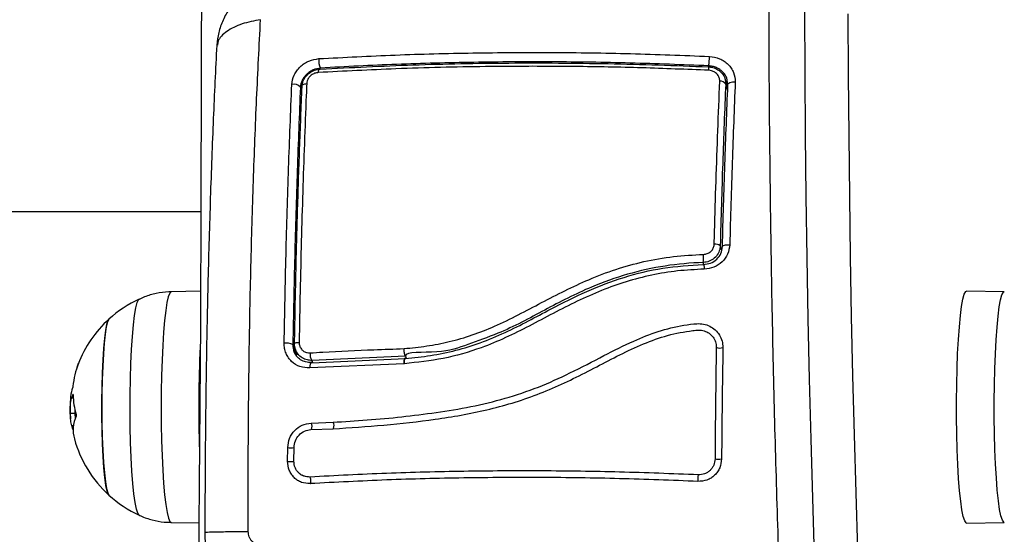
# Model space of a CAD drawing. Units: millimetres. Extents: x -1 to 7.9, y 1 to 16.6.
# Drawn here: x 5.8 to 6, y 5.3 to 5.4 of the extents above; entities that cross this region are included whole.
import ezdxf

# ---------------------------------------------------------------- set-up
doc = ezdxf.new("R2010")
doc.units = ezdxf.units.MM
doc.header["$PDSIZE"] = -1
doc.layers.add('DIASTASEIS', color=253, linetype='Continuous', lineweight=5)
doc.styles.get("Standard").update_dxf_attribs({"font": 'ARIALN.TTF'})
doc.dimstyles.get("Standard").update_dxf_attribs({"dimtxt": 0.18, "dimasz": 0.15, "dimexe": 0.1, "dimexo": 0, "dimgap": 0.09, "dimtad": 0, "dimtih": 1, "dimtoh": 1, "dimzin": 0, "dimdsep": 46, "dimtxsty": 'Standard', "dimblk": 'OBLIQUE', "dimcen": 0.09, "dimadec": 0, "dimazin": 0, "dimtfac": 1, "dimtofl": 0, "dimtmove": 0, "dimatfit": 3, "dimldrblk": 'OBLIQUE', "dimfxl": 1, "dimtolj": 1, "dimtzin": 0, "dimarcsym": 0})

# ---------------------------------------------------------------- blocks, each defined once
blk = doc.blocks.new('_Oblique')
at = {"color": 0, "linetype": 'ByBlock', "lineweight": -2}
blk.add_line((-0.5, -0.5), (0.5, 0.5), dxfattribs=at)
blk = doc.blocks.new('*D67')
at = {"layer": 'Defpoints', "color": 0}
for p in [(5.751359288592994, 9.1656207366985), (5.751359288592994, 1.6656207366985), (7.693599233772602, 1.6656207366985)]:
    blk.add_point(p, dxfattribs=at)
at = {"layer": 'DIASTASEIS', "color": 0, "lineweight": -2}
for p, q in [((5.751359288592994, 9.1656207366985), (7.793599233772603, 9.1656207366985)), ((7.693599233772603, 9.1656207366985), (7.693599233772603, 5.597523874488404)), ((7.693599233772602, 1.6656207366985), (7.693599233772602, 5.233717598908596)), ((5.751359288592994, 1.6656207366985), (7.793599233772602, 1.6656207366985))]:
    blk.add_line(p, q, dxfattribs=at)
at = {"layer": 'DIASTASEIS', "color": 0, "linetype": 'ByBlock', "lineweight": -2, "xscale": 0.15, "yscale": 0.15, "zscale": 0.15}
for p, rotation in [((7.693599233772603, 9.1656207366985), 90), ((7.693599233772602, 1.6656207366985), 270)]:
    blk.add_blockref('_Oblique', p, dxfattribs=dict(at, rotation=rotation))
at = {"layer": 'DIASTASEIS', "color": 0, "insert": (7.693599233772602, 5.4156207366985), "char_height": 0.18, "attachment_point": 5}
blk.add_mtext('\\A1;7.50', dxfattribs=at)
blk = doc.blocks.new('KATOPSH_K035')
at = {"color": 8, "linetype": 'Continuous', "lineweight": 25}
for p, q in [((3833.102103275577, 5818.840147873977), (3833.102047604838, 5818.840325343082)), ((3833.10492829732, 5818.836604223246), (3833.104625386516, 5818.837568186814)), ((3833.040548128406, 5818.836370211685), (3833.040327114383, 5818.837073308075)), ((3833.103792232791, 5818.813077742824), (3833.104001087466, 5818.812413035551)), ((3833.101311010638, 5818.81027908496), (3833.10122184209, 5818.810562918553)), ((3833.039718908587, 5818.796461204657), (3833.039187354365, 5818.798152467826)), ((3833.042049330989, 5818.795753596941), (3833.042157692233, 5818.795408493498)), ((3833.005955023089, 5818.79057158775), (3833.005921048442, 5818.79057158775))]:
    blk.add_line(p, q, dxfattribs=at)
at = {"color": 7, "linetype": 'Continuous', "lineweight": 25}
for p, q in [((3833.104943556109, 5818.837002624417), (3833.104518455783, 5818.838355335066)), ((3833.104960841456, 5818.837451834822), (3833.104781908313, 5818.83849003225)), ((3830.358516496936, 5818.818270890632), (3833.025287431994, 5818.818270890632)), ((3833.02522937707, 5818.806204105386), (3833.020790857593, 5818.806126336226)), ((3833.146743220607, 5818.806126336226), (3833.141050619403, 5818.806226080874)), ((3833.039683741847, 5818.796535762617), (3833.039345545093, 5818.797156843016)), ((3833.03955738, 5818.797479058275), (3833.039836568156, 5818.796590893188)), ((3833.056195539752, 5818.796393326143), (3833.042049330989, 5818.795753596941)), ((3833.042061251918, 5818.795404131183), (3833.056215566913, 5818.796044113705)), ((3833.056196493426, 5818.796391664663), (3833.056195539752, 5818.796393326143)), ((3833.056196493426, 5818.796391664663), (3833.056294721881, 5818.79607882596)), ((3833.006557626048, 5818.794711711475), (3833.006774944583, 5818.795331976035)), ((3833.05598942689, 5818.795243779788), (3833.041747373858, 5818.794601383278)), ((3833.056014818469, 5818.795244599351), (3833.05598942689, 5818.795243779788)), ((3833.056040329257, 5818.795246733943), (3833.056014818469, 5818.795244599351)), ((3833.005986375133, 5818.790011780927), (3833.005719107905, 5818.790011780927)), ((3833.006277603427, 5818.787712867031), (3833.006288213054, 5818.788418831894)), ((3833.006277603427, 5818.787712867031), (3833.0055303996, 5818.787712867031)), ((3833.006339473048, 5818.786895739505), (3833.006277603427, 5818.787712867031)), ((3833.00600187234, 5818.785856867799), (3833.005749029437, 5818.785856867799)), ((3833.041925949374, 5818.785282033155), (3833.04527251176, 5818.785410250196)), ((3833.041930956164, 5818.786275970408), (3833.045255941669, 5818.786403449843)), ((3833.038393539706, 5818.780475887129), (3833.038408917705, 5818.782558659682)), ((3833.03934590272, 5818.780492993662), (3833.0393610423, 5818.782578634688)), ((3833.041096371928, 5818.778162928888), (3833.040803236285, 5818.778289193878)), ((3833.020790857593, 5818.771225864658), (3833.024970096866, 5818.771152640352)), ((3833.141050619403, 5818.771126123735), (3833.146743220607, 5818.771225864658))]:
    blk.add_line(p, q, dxfattribs=at)
at = {"color": 7, "linetype": 'Continuous', "lineweight": 25, "flags": 128}
for points in [[(3833.024908108035, 5818.94789874799), (3833.025072974483, 5818.929641085336), (3833.025201243678, 5818.911344828674), (3833.025292915622, 5818.893019615331), (3833.025347990314, 5818.874675082633), (3833.025366348544, 5818.856320890257), (3833.025347990314, 5818.837966697881), (3833.025292915622, 5818.819622165182), (3833.025201243678, 5818.80129695184), (3833.025072974483, 5818.783000695178), (3833.024908108035, 5818.764743032524)], [(3833.043026847163, 5818.839305509472), (3833.043044370929, 5818.839452777648), (3833.043069643298, 5818.839582630092), (3833.043102068225, 5818.839691216716), (3833.043140453616, 5818.839775320733), (3833.043183845798, 5818.839832442472), (3833.043230814258, 5818.839860890651), (3833.043280047694, 5818.839859821493), (3833.043330115596, 5818.839829264799)], [(3833.102065367023, 5818.83964218072), (3833.102065128604, 5818.839789070779), (3833.10206238679, 5818.839918496677), (3833.102057141582, 5818.840026626954), (3833.102049512187, 5818.840110263446), (3833.102039737025, 5818.8401669307), (3833.102028173724, 5818.840194948608), (3833.102015060702, 5818.840193492019), (3833.102000874797, 5818.840162601912)], [(3833.040581268588, 5818.837215642104), (3833.040582222262, 5818.837289726952), (3833.040611786166, 5818.837361695835), (3833.040668887416, 5818.837429488668), (3833.040751857081, 5818.837491172025), (3833.040858549396, 5818.83754498198), (3833.040985745708, 5818.83758937999), (3833.041129750529, 5818.837623097593), (3833.041286629954, 5818.8376451718)], [(3833.104960841456, 5818.837451834822), (3833.104967755595, 5818.837547919372), (3833.105022472659, 5818.83763936221), (3833.105122370044, 5818.837721745143), (3833.105262560168, 5818.837791091421), (3833.105436367312, 5818.837844048286), (3833.105635208407, 5818.837878058323), (3833.105849665919, 5818.837891478682), (3833.10606936864, 5818.837883663023)], [(3833.104127687732, 5818.812961379656), (3833.104133528987, 5818.813023416916), (3833.104187411586, 5818.813082447866), (3833.104286712924, 5818.813135607758), (3833.104426545421, 5818.813180322418), (3833.104600233356, 5818.81321442), (3833.104799312869, 5818.813236250201), (3833.1050140088, 5818.813244751314), (3833.105234188357, 5818.813239517281)], [(3833.139692229548, 5818.796796730378), (3833.139806789676, 5818.798928237179), (3833.139946622172, 5818.800851042041), (3833.140108746806, 5818.802525999615), (3833.140290183345, 5818.803919012317), (3833.140486878673, 5818.805001723239), (3833.140695137301, 5818.805752093563), (3833.140910548488, 5818.806154842147), (3833.141050619403, 5818.806226080874)], [(3833.011377257625, 5818.801984245548), (3833.011356515208, 5818.801963108251), (3833.011167449275, 5818.80156868569), (3833.010986608783, 5818.800822584549), (3833.010818881312, 5818.799745163539), (3833.010669035235, 5818.798365804026), (3833.010540885249, 5818.796722135166), (3833.010438126842, 5818.794858990827), (3833.010363501826, 5818.792827191422), (3833.010319036761, 5818.790682161817), (3833.010305923739, 5818.788482415149), (3833.010324639598, 5818.786287950942), (3833.010374469081, 5818.784158627162), (3833.010454220096, 5818.782152528534), (3833.010561627666, 5818.780324379572), (3833.010693830768, 5818.778724039564), (3833.010847133914, 5818.77739516891), (3833.011017483989, 5818.776374014685), (3833.01120011262, 5818.775688419709), (3833.011377257625, 5818.775367955336)], [(3833.011377257625, 5818.775367955336), (3833.011294526378, 5818.775477687487), (3833.011107606212, 5818.775987880895), (3833.010930461207, 5818.776844176123), (3833.010768098155, 5818.778023223052), (3833.010624808589, 5818.779492842624), (3833.010504645625, 5818.781212965617), (3833.010410708705, 5818.783136660823), (3833.010345739642, 5818.785211453805), (3833.010311288157, 5818.787380757401), (3833.010308546344, 5818.7895853991), (3833.010337394992, 5818.791765230367), (3833.010397118846, 5818.793860799292), (3833.010486168185, 5818.795814945021), (3833.010602039615, 5818.797574358651), (3833.010741514483, 5818.799091054717), (3833.010900778094, 5818.800323656419), (3833.011075658122, 5818.801238543013), (3833.011261266986, 5818.801810758779), (3833.011377257625, 5818.801984245548)], [(3833.039441508571, 5818.798294814894), (3833.039441270152, 5818.798326722005), (3833.039469403544, 5818.798357720146), (3833.039525074283, 5818.798386930147), (3833.039606732646, 5818.798413521269), (3833.039711994449, 5818.798436733553), (3833.039837998668, 5818.798455907622), (3833.039980930606, 5818.798470499584), (3833.040136975566, 5818.798480088481)], [(3833.141050619403, 5818.771126123735), (3833.140967768947, 5818.771150427529), (3833.140751165668, 5818.771460259924), (3833.140540642062, 5818.772120567629), (3833.140340489665, 5818.773117894897), (3833.140154642383, 5818.774431938896), (3833.139987153331, 5818.776035952041), (3833.139841121951, 5818.777897285888), (3833.139719766894, 5818.779978046784), (3833.139625353137, 5818.782235870728), (3833.139559907237, 5818.784624802539), (3833.139524859706, 5818.787096204826), (3833.13952080659, 5818.78959977127), (3833.13954774789, 5818.792084532449), (3833.139605325976, 5818.794499910096), (3833.139692229548, 5818.796796730378)], [(3833.041802686969, 5818.77710811294), (3833.041856092731, 5818.777135262856), (3833.041898650447, 5818.777234035203), (3833.041923803607, 5818.777389409611), (3833.041927737514, 5818.77757778264), (3833.04190985612, 5818.77777052916), (3833.041872782031, 5818.777938360939), (3833.041822356502, 5818.778055767188), (3833.041766089717, 5818.778104918668)]]:
    blk.add_lwpolyline(points, dxfattribs=at)
at = {"color": 8, "linetype": 'Continuous', "lineweight": 25, "flags": 128}
for points in [[(3833.122370404521, 5818.686695816586), (3833.121825498858, 5818.693725946018), (3833.121303958217, 5818.700986357996), (3833.12080673627, 5818.708466740915), (3833.120334309855, 5818.716156529853), (3833.119887394229, 5818.724044817159), (3833.119466704646, 5818.732120434413), (3833.119072837153, 5818.740371944973), (3833.118706268588, 5818.74878766633), (3833.118367594996, 5818.757355677554), (3833.118057174006, 5818.766063849101), (3833.117775601665, 5818.774899842808), (3833.117523116389, 5818.7838511417), (3833.117300314227, 5818.792905079791), (3833.117107195178, 5818.80204882718), (3833.116944355289, 5818.811269434759), (3833.116811794559, 5818.82055384166), (3833.116709751407, 5818.82988890692), (3833.116638464252, 5818.839261403898), (3833.116597813884, 5818.848658062177)], [(3833.123099607745, 5818.848172028208), (3833.123141807834, 5818.838935314337), (3833.123214406291, 5818.829723582262), (3833.123317522326, 5818.820550067941), (3833.123450798312, 5818.811427957037), (3833.123614115039, 5818.802370356986), (3833.123807234088, 5818.793390283951), (3833.124029797832, 5818.784500631163), (3833.12428168706, 5818.775714191267), (3833.124562305728, 5818.767043570647), (3833.124871534625, 5818.758501249024), (3833.125208658496, 5818.750099482605), (3833.125573200503, 5818.74185035623), (3833.12596480302, 5818.733765723774), (3833.126382869998, 5818.725857200691), (3833.126826805392, 5818.718136134216), (3833.127295774737, 5818.710613640616), (3833.127789420405, 5818.703300538132), (3833.128306788722, 5818.696207302281), (3833.128847164432, 5818.689344155261), (3833.129409832278, 5818.682720946738)], [(3833.020790857593, 5818.806126336226), (3833.020782512942, 5818.806125930169), (3833.020566267291, 5818.805930948475), (3833.020354551593, 5818.805384709159), (3833.020151776591, 5818.804498332212), (3833.019961995402, 5818.803289859215), (3833.019789261142, 5818.801783891985), (3833.01963691167, 5818.800011085937), (3833.019508046428, 5818.798007535407)], [(3833.145392579356, 5818.796750577757), (3833.145506424228, 5818.798869969914), (3833.145645422259, 5818.800781844774), (3833.145806831637, 5818.802447284231), (3833.145987076083, 5818.803832380691), (3833.146182698527, 5818.804908937434), (3833.146389765063, 5818.8056550423), (3833.146603984157, 5818.806055503556), (3833.146743220607, 5818.806126336226)], [(3833.015952629367, 5818.772333587179), (3833.015741509715, 5818.772614831695), (3833.015535873691, 5818.77325511224), (3833.015340847293, 5818.774239877829), (3833.015160841266, 5818.775547119448), (3833.014999789516, 5818.77714763827), (3833.014861268321, 5818.779005686411), (3833.014748496333, 5818.781079756686), (3833.014663976947, 5818.783323513934), (3833.014609498302, 5818.7856868381), (3833.01458625249, 5818.788116941819), (3833.014594954768, 5818.790559532711), (3833.014635247508, 5818.792960057625), (3833.014706177035, 5818.795264879832), (3833.014806432048, 5818.797422519544), (3833.014933509151, 5818.799384778956), (3833.01508454732, 5818.801107826302), (3833.015256447116, 5818.802553168157), (3833.015445155421, 5818.803688521156), (3833.015646499911, 5818.804488519797), (3833.015855950633, 5818.804935293862), (3833.01595382146, 5818.805019172499)], [(3833.019508046428, 5818.798007535407), (3833.019405407229, 5818.795814021149), (3833.019330901423, 5818.793475198218), (3833.019286317149, 5818.791038687), (3833.019272369662, 5818.788554074833), (3833.019289297381, 5818.786071943709), (3833.019336981097, 5818.783642830917), (3833.019414228717, 5818.78131617851), (3833.01951949052, 5818.779139357278), (3833.019650739947, 5818.777156668374), (3833.019805235187, 5818.775408486495), (3833.019979876796, 5818.773930395612), (3833.020171088496, 5818.772752488622), (3833.020374936381, 5818.771898734042), (3833.020587248126, 5818.771386521527), (3833.020790857593, 5818.771225864658)], [(3833.146743339816, 5818.771225872109), (3833.146660846988, 5818.771250034341), (3833.146445435802, 5818.771558108398), (3833.146236223498, 5818.772214661011), (3833.146037143985, 5818.773206318388), (3833.145852369586, 5818.774512896905), (3833.145685834209, 5818.776107790539), (3833.145540637294, 5818.777958544561), (3833.145419878284, 5818.780027481386), (3833.145326060573, 5818.782272475431), (3833.14526109151, 5818.784647824833), (3833.145226163188, 5818.787105182776), (3833.145222110072, 5818.789594518611), (3833.145248932162, 5818.792065160939), (3833.145306152621, 5818.794466810891), (3833.145392579356, 5818.796750577757)]]:
    blk.add_lwpolyline(points, dxfattribs=at)
at = {"color": 7, "linetype": 'Continuous', "lineweight": 25}
for centre, radius, start, end in [((3833.045295369874, 5818.841069382677), 0.002200332651353452, 171.1453233714207, 209.3169298071929), ((3833.09445128704, 5818.841633996458), 0.007708217546659645, 350.2253324653948, 0.8237763603245419), ((3833.039349318091, 5818.836292371217), 0.001251378425105757, 38.61332315268365, 104.936400242912), ((3833.103819407185, 5818.837044289011), 0.0009612864234527651, 33.02442917472597, 95.49335512986369), ((3833.103021981577, 5818.812183884552), 0.001179944720523149, 49.24802636059095, 96.32623079624234), ((3833.095800096393, 5818.811321165961), 0.005474510528915341, 352.0386502733796, 4.940535257812718), ((3833.023497256765, 5818.788676100895), 0.01799999999999993, 114.7769633278892, 132.3246654950033), ((3833.023497256765, 5818.788676100895), 0.01800000000000133, 132.3246654950033, 158.8113199608034), ((3833.212071119686, 5818.788621301627), 0.1871171032859365, 177.1858801410977, 181.9828814676652), ((3833.038220508539, 5818.796033346786), 0.002329262723322643, 65.47522756948288, 98.48049461366577), ((3833.103735810246, 5818.798770282322), 0.001156434522751907, 242.5577322256306, 293.5392368740029), ((3833.043686891783, 5818.796738879309), 0.001911121843967755, 175.3930309079521, 211.0343473594832), ((3833.019378211392, 5818.790474368555), 0.01350322996191046, 159.168788976587, 174.2524968413729), ((3833.010984966956, 5818.788428540897), 0.005498719899634352, 157.0619518663487, 163.2660008928073), ((3833.017988229955, 5818.790876594423), 0.01203290885442656, 181.6821630197161, 196.0170436950939), ((3833.023497256765, 5818.788676100895), 0.01800000000000068, 178.0966822929241, 185.6772720848656), ((3833.011051255006, 5818.785228130523), 0.005085279919159053, 155.5349444193731, 195.6234635993998), ((3833.011364673201, 5818.787264196816), 0.005789303053349902, 194.0690615822718, 201.0826309445333), ((3833.023497256765, 5818.788676100895), 0.01799999999999824, 195.5238389470232, 227.6753345049967), ((3833.103543428583, 5818.78339174002), 0.002590861686740849, 258.1126773904365, 280.262712750889), ((3833.103114216896, 5818.777830678392), 0.0027072641929429, 167.0705395274623, 188.3160012158824), ((3833.023497256765, 5818.788676100895), 0.01799999999999993, 227.6753345049967, 245.2230366721108)]:
    blk.add_arc(centre, radius, start, end, dxfattribs=at)
at = {"color": 8, "linetype": 'Continuous', "lineweight": 25}
for centre, radius, start, end in [((3833.041116829678, 5818.785742747831), 0.000973205144185577, 333.3007816951755, 33.2233080117617), ((3833.044418491673, 5818.785853775957), 0.001001730440150252, 335.2630328830045, 33.27954210722039), ((3833.038900518108, 5818.78535961061), 0.002843764592821721, 260.0452951450055, 279.5777137438851), ((3833.038884275206, 5818.783716111611), 0.003277175006970879, 261.3879405099111, 278.3398627131093)]:
    blk.add_arc(centre, radius, start, end, dxfattribs=at)
at = {"color": 7, "linetype": 'Continuous', "lineweight": 25}
for points, knots in [([(3833.112371606151, 5818.939188199708), (3833.112326745024, 5818.937732700578), (3833.112196614553, 5818.933510675861), (3833.112001087253, 5818.926443820378), (3833.111794036386, 5818.917966744893), (3833.111614208151, 5818.909409196684), (3833.111461243063, 5818.900784128405), (3833.111335248851, 5818.892102075595), (3833.111236873342, 5818.883374270754), (3833.111165562874, 5818.874611847804), (3833.111122168526, 5818.865826040541), (3833.1111059855, 5818.857028092655), (3833.111117551289, 5818.848229279859), (3833.111156851097, 5818.839440877577), (3833.111223406495, 5818.830674149763), (3833.111317715817, 5818.821940335569), (3833.111438979228, 5818.813250598562), (3833.111587752525, 5818.804616085572), (3833.111763326985, 5818.796047827739), (3833.111965837028, 5818.78755679162), (3833.112194737336, 5818.779153809567), (3833.112449931294, 5818.770849633373), (3833.112730918909, 5818.762654856916), (3833.113037650916, 5818.754579884183), (3833.113369397996, 5818.746635031175), (3833.113726262589, 5818.738830375605), (3833.114107133559, 5818.731175782553), (3833.114512070068, 5818.723680960533), (3833.114940508153, 5818.716355330552), (3833.115391790729, 5818.709208108192), (3833.115865538447, 5818.702248219199), (3833.116361055809, 5818.695484287491), (3833.116877953408, 5818.688924683782), (3833.117415603018, 5818.682577425615), (3833.117973358582, 5818.676450135897), (3833.118550857173, 5818.670550150781), (3833.119147341579, 5818.664884324145), (3833.119762660136, 5818.659459077765), (3833.120396042945, 5818.654280346193), (3833.12104718311, 5818.649353485327), (3833.121715989757, 5818.644683203424), (3833.122402485262, 5818.640273490902), (3833.123106800844, 5818.636127302324), (3833.123829996248, 5818.632246556816), (3833.124573008862, 5818.628631502608), (3833.125339428356, 5818.625280441082), (3833.126133453229, 5818.622188430889), (3833.126964325864, 5818.619346038801), (3833.127847843416, 5818.616736288804), (3833.128815842776, 5818.614331132496), (3833.129850806889, 5818.612246567168), (3833.130932501918, 5818.610545223228), (3833.132020424821, 5818.609224290162), (3833.133137107831, 5818.608190283413), (3833.134347553118, 5818.607362503649), (3833.135681206172, 5818.606754227341), (3833.137040232403, 5818.606373927938), (3833.137953890306, 5818.606358616107), (3833.138359112063, 5818.606351825068)], [0, 0, 0, 0, 0.009843774818173162, 0.02855423250401231, 0.04726396742629249, 0.06597237332200198, 0.08467964074623456, 0.103385991505978, 0.1220916099216408, 0.1407966577877305, 0.1595013047644468, 0.1782057066628943, 0.1969100223249412, 0.2156143800047269, 0.2343189034181155, 0.2530237542264518, 0.2717290792469379, 0.2904350624012049, 0.3091418605634353, 0.3278496786279666, 0.3465586887610624, 0.365269133937085, 0.3839812597191289, 0.4026953007268849, 0.4214116034588138, 0.4401305169592597, 0.4588523724838752, 0.4775776967390846, 0.4963069729575507, 0.5150408008178093, 0.5337799736188948, 0.5525252195036261, 0.571277716422918, 0.5900385896475623, 0.6088094063654006, 0.6275920709979352, 0.6463888299369742, 0.6652026694831562, 0.6840372985103985, 0.7028974971333355, 0.7217896022987598, 0.7407219459533392, 0.7597059599303831, 0.7787574205605532, 0.7978986820972198, 0.8171625162861866, 0.8365981332709908, 0.8562825951842201, 0.8763407477458034, 0.8969805009382311, 0.9185248868866452, 0.936754934973568, 0.9509631651101185, 0.9629424405491833, 0.9735287329996489, 0.9832747795639947, 0.9925820997041064, 0.9999999999999999, 0.9999999999999999, 0.9999999999999999, 0.9999999999999999]), ([(3833.038874906817, 5818.8543632991), (3833.038119381305, 5818.85426611364), (3833.036622526266, 5818.854073568792), (3833.034494087048, 5818.853264915796), (3833.032575113634, 5818.852134863231), (3833.030925687365, 5818.850707622921), (3833.029587077327, 5818.849061107275), (3833.028592551031, 5818.847262787857), (3833.027918673527, 5818.845381993106), (3833.027751426746, 5818.844092049516), (3833.027668875972, 5818.843455350617)], [0, 0, 0, 0, 0.1342570212285847, 0.2659914130417001, 0.3953303783754495, 0.5220961897901122, 0.6460798869670721, 0.7670833657969393, 0.885035465342205, 1, 1, 1, 1]), ([(3833.032432956019, 5818.769868950018), (3833.032432575725, 5818.774370086827), (3833.032431814102, 5818.783384616071), (3833.032574651008, 5818.79680281716), (3833.032827947548, 5818.810031637118), (3833.033206050734, 5818.822930229485), (3833.033690218725, 5818.835442231071), (3833.034100032703, 5818.843355521467), (3833.034304661075, 5818.847306786695)], [0, 0, 0, 0, 0.166289372263834, 0.3330315147482722, 0.4999999829359849, 0.6669685068775087, 0.83371066989887, 1, 1, 1, 1]), ([(3833.027670664111, 5818.843447109343), (3833.027493417083, 5818.839773849995), (3833.027132272362, 5818.83228950315), (3833.026695182902, 5818.82038247089), (3833.026339107081, 5818.807971558516), (3833.026085301869, 5818.795239279294), (3833.025923734968, 5818.782464936379), (3833.025896171243, 5818.773930674718), (3833.025882643977, 5818.769742372105)], [0, 0, 0, 0, 0.1626056571553579, 0.3313126087192932, 0.5000479541854205, 0.6687718878087404, 0.8374453909159318, 1, 1, 1, 1]), ([(3833.043121260921, 5818.841408077286), (3833.046955802422, 5818.841608816128), (3833.054625676674, 5818.842010335235), (3833.066395472945, 5818.842314321776), (3833.078279366355, 5818.842383203779), (3833.09023478399, 5818.842216785386), (3833.098184242278, 5818.841902133764), (3833.102158707896, 5818.841744818384)], [0, 0, 0, 0, 0.1999671161362326, 0.3999754949720372, 0.5999922668256732, 0.800009393683699, 1, 1, 1, 1]), ([(3833.039026779452, 5818.837501468727), (3833.039103345951, 5818.837984167651), (3833.039218387885, 5818.838709427646), (3833.039759092686, 5818.839594250467), (3833.040277146813, 5818.840188837644), (3833.040903305195, 5818.840683407648), (3833.04183758606, 5818.841204162337), (3833.042608294504, 5818.841326591293), (3833.043121260921, 5818.841408077286)], [0, 0, 0, 0, 0.2493663884015531, 0.3746755092349906, 0.4999841920793762, 0.625291111918706, 0.7506020893417282, 1, 1, 1, 1]), ([(3833.043330115596, 5818.839829264799), (3833.04799392223, 5818.840066404783), (3833.057361270698, 5818.840542705164), (3833.069465553725, 5818.840762655157), (3833.079318178352, 5818.840766804055), (3833.086858615267, 5818.840667639425), (3833.094428617933, 5818.840476753038), (3833.099476792685, 5818.840267318808), (3833.102000874797, 5818.840162601912)], [0, 0, 0, 0, 0.244371423948271, 0.4908248698608114, 0.6175113836085169, 0.7441991962917036, 0.8720998648393496, 0.9999999999999999, 0.9999999999999999, 0.9999999999999999, 0.9999999999999999]), ([(3833.102047604838, 5818.840325343082), (3833.098096694043, 5818.840481059666), (3833.090193211967, 5818.840792558279), (3833.078318417531, 5818.840957013489), (3833.066515033578, 5818.840888971914), (3833.05482142984, 5818.840588570255), (3833.047192995724, 5818.84019093163), (3833.043376845637, 5818.839992011556)], [0, 0, 0, 0, 0.2000463298128601, 0.4001767349561107, 0.5996969199986988, 0.7997470240398432, 1, 1, 1, 1]), ([(3833.102158707896, 5818.841744818384), (3833.102686998797, 5818.841668426256), (3833.103480756796, 5818.84155364695), (3833.104405370418, 5818.841040665489), (3833.105010955146, 5818.840552314482), (3833.10549452157, 5818.839963745552), (3833.105976283613, 5818.839087134526), (3833.106032171662, 5818.838364572841), (3833.10606936864, 5818.837883663023)], [0, 0, 0, 0, 0.2493695172162052, 0.3746781338531147, 0.4999943907693611, 0.6252922859513769, 0.7506086717787533, 1, 1, 1, 1]), ([(3833.043376845637, 5818.839992011556), (3833.042997399564, 5818.83992507218), (3833.042426652488, 5818.839824384741), (3833.041729415569, 5818.839427960388), (3833.041264959764, 5818.839056632673), (3833.040876592297, 5818.838615165524), (3833.040584453833, 5818.838125930665), (3833.040385509862, 5818.837602521821), (3833.040346880666, 5818.837252441613), (3833.040327114383, 5818.837073308075)], [0, 0, 0, 0, 0.2505081261310269, 0.3768039525104036, 0.5000258933484609, 0.6238356977262403, 0.7491336754131065, 0.8716334962222918, 1, 1, 1, 1]), ([(3833.040581268588, 5818.837215642104), (3833.040604921904, 5818.837425601757), (3833.040659042781, 5818.837906007994), (3833.0410216315, 5818.83862450645), (3833.04163888523, 5818.839265017272), (3833.042443624867, 5818.839716593638), (3833.043035362551, 5818.839791802288), (3833.043330115596, 5818.839829264799)], [0, 0, 0, 0, 0.1596800652944851, 0.3653620982634627, 0.5745282560011334, 0.7880664096241123, 1, 1, 1, 1]), ([(3833.043026847163, 5818.839305509472), (3833.042841572064, 5818.839278232771), (3833.042470793644, 5818.83922364577), (3833.041961209723, 5818.838932156975), (3833.041569224235, 5818.838524967308), (3833.041338396323, 5818.838073207638), (3833.04130240608, 5818.83777561841), (3833.041286629954, 5818.8376451718)], [0, 0, 0, 0, 0.2130045746014045, 0.4262715264356134, 0.6345489621347447, 0.8398065371216501, 1, 1, 1, 1]), ([(3833.102065367023, 5818.83964218072), (3833.098694532946, 5818.839778297934), (3833.091949390555, 5818.840050672654), (3833.081805587005, 5818.840239834382), (3833.0739209359, 5818.840259894238), (3833.064888154115, 5818.84017029209), (3833.055238841622, 5818.839943578939), (3833.046927081791, 5818.839509294418), (3833.043026847163, 5818.839305509472)], [0, 0, 0, 0, 0.1696611534493689, 0.3394971726557543, 0.5091471433104454, 0.56660137273016, 0.7966307535022039, 0.9999999999999999, 0.9999999999999999, 0.9999999999999999, 0.9999999999999999]), ([(3833.102000874797, 5818.840162601912), (3833.102222478083, 5818.840141354355), (3833.102736582416, 5818.840092061489), (3833.103487410639, 5818.839753153547), (3833.10413740708, 5818.839169487813), (3833.104567937068, 5818.838408406757), (3833.104606275296, 5818.837847695639), (3833.104625386516, 5818.837568186814)], [0, 0, 0, 0, 0.1570804938077656, 0.3644159079338086, 0.5743846067372465, 0.7878350285632718, 1, 1, 1, 1]), ([(3833.103727382937, 5818.838001160541), (3833.103716389133, 5818.838174833998), (3833.103694390506, 5818.838522354972), (3833.103422927865, 5818.839001051332), (3833.103010238944, 5818.839371691942), (3833.102532491168, 5818.839590412629), (3833.102206292008, 5818.839626562993), (3833.102065367023, 5818.83964218072)], [0, 0, 0, 0, 0.2129621183955231, 0.4261376739004566, 0.6354057725773115, 0.8424875281101303, 1, 1, 1, 1]), ([(3833.037877005855, 5818.798337141642), (3833.037963306206, 5818.802833486683), (3833.038135905048, 5818.811826079886), (3833.038522226895, 5818.824945388277), (3833.038858602644, 5818.833316292173), (3833.039026779452, 5818.837501468727)], [0, 0, 0, 0, 0.3333527430134989, 0.6666983035129467, 0.9999999999999999, 0.9999999999999999, 0.9999999999999999, 0.9999999999999999]), ([(3833.041286629954, 5818.8376451718), (3833.041261160812, 5818.837045294144), (3833.041133785099, 5818.834045199087), (3833.040922537848, 5818.828611665036), (3833.040674078204, 5818.821259013213), (3833.040460064065, 5818.813803869079), (3833.040276882352, 5818.806213216824), (3833.040183611222, 5818.801057801331), (3833.040136975566, 5818.798480088481)], [0, 0, 0, 0, 0.04827089612397784, 0.2414113530154857, 0.4300894142077503, 0.6187657403435801, 0.8093824928100185, 1, 1, 1, 1]), ([(3833.102891964236, 5818.813356644133), (3833.102908681988, 5818.813995225249), (3833.102992291548, 5818.81718892546), (3833.103162534985, 5818.822944296802), (3833.103422250603, 5818.830543416449), (3833.103625580558, 5818.835513007013), (3833.103727382937, 5818.838001160541)], [0, 0, 0, 0, 0.07552027634906179, 0.3776953574573382, 0.6884271506915162, 0.9999999999999999, 0.9999999999999999, 0.9999999999999999, 0.9999999999999999]), ([(3833.104625386516, 5818.837568186814), (3833.104464610464, 5818.833601162882), (3833.104141926497, 5818.825639187198), (3833.10390906962, 5818.81727467088), (3833.103792232791, 5818.813077742824)], [0, 0, 0, 0, 0.4982461752913968, 1, 1, 1, 1]), ([(3833.104127687732, 5818.812961379656), (3833.104244046878, 5818.817143643761), (3833.104476767773, 5818.825508265597), (3833.104799482357, 5818.833470615373), (3833.104960841456, 5818.837451834822)], [0, 0, 0, 0, 0.499994403524327, 1, 1, 1, 1]), ([(3833.10606936864, 5818.837883663023), (3833.105906921026, 5818.833860178806), (3833.105583411507, 5818.825847531433), (3833.105350263188, 5818.817430170467), (3833.105234188357, 5818.813239517281)], [0, 0, 0, 0, 0.5021416804536708, 1, 1, 1, 1]), ([(3833.040327114383, 5818.837073308075), (3833.040160758509, 5818.832910931643), (3833.039828287292, 5818.824592197098), (3833.03944561559, 5818.811554303182), (3833.039273465251, 5818.802620981888), (3833.039187354365, 5818.798152467826)], [0, 0, 0, 0, 0.3335626840652248, 0.6666430748834459, 1, 1, 1, 1]), ([(3833.039441508571, 5818.798294814894), (3833.039503273455, 5818.80162210278), (3833.039626803033, 5818.80827666825), (3833.039887048848, 5818.818105933636), (3833.040198103978, 5818.827803149282), (3833.040453545597, 5818.834078108783), (3833.040581268588, 5818.837215642104)], [0, 0, 0, 0, 0.2477845374750711, 0.4955683076276324, 0.7477798473749516, 1, 1, 1, 1]), ([(3833.103792232791, 5818.813077742824), (3833.103784751268, 5818.812965908818), (3833.10375778559, 5818.812562825196), (3833.103513526185, 5818.811886874484), (3833.102937430715, 5818.811187711522), (3833.102142632141, 5818.810692657928), (3833.10152857716, 5818.810606137543), (3833.10122184209, 5818.810562918553)], [0, 0, 0, 0, 0.08681156288654145, 0.3128951596562232, 0.5415250407356432, 0.7709808525941231, 1, 1, 1, 1]), ([(3833.101240677157, 5818.810265562156), (3833.101615037777, 5818.810308773559), (3833.102362793611, 5818.81039508493), (3833.103301457521, 5818.811005238587), (3833.10397250526, 5818.811885211474), (3833.104076020544, 5818.812603075122), (3833.104127687732, 5818.812961379656)], [0, 0, 0, 0, 0.2512205216658008, 0.5017931926374102, 0.7513319439461957, 1, 1, 1, 1]), ([(3833.101254267016, 5818.811792640606), (3833.101449575112, 5818.811816691969), (3833.101840243704, 5818.811864801149), (3833.102346435339, 5818.812169174463), (3833.10271377622, 5818.812605343838), (3833.102870002437, 5818.813030919691), (3833.10288719738, 5818.813285944947), (3833.102891964236, 5818.813356644133)], [0, 0, 0, 0, 0.2298579310661278, 0.4597775336181748, 0.6882410843695214, 0.913572867943459, 1, 1, 1, 1]), ([(3833.105234188357, 5818.813239517281), (3833.105165656045, 5818.812757383751), (3833.105028581628, 5818.811793047782), (3833.104134517391, 5818.81059697698), (3833.102880928948, 5818.809756638168), (3833.101880819053, 5818.809625221868), (3833.101380748073, 5818.809559511611)], [0, 0, 0, 0, 0.2499598147161571, 0.4999553557973529, 0.7499696606345924, 1, 1, 1, 1]), ([(3833.055990857402, 5818.797533935526), (3833.05713612473, 5818.797649504409), (3833.059426074841, 5818.79788058319), (3833.062887840133, 5818.798543488193), (3833.066327282403, 5818.7995456879), (3833.069810855176, 5818.800926420018), (3833.07327770118, 5818.802627948439), (3833.077953158744, 5818.805118176935), (3833.082798010046, 5818.807595193498), (3833.088007193721, 5818.8095808373), (3833.092284110433, 5818.810776463285), (3833.096716830902, 5818.811550859273), (3833.099741619577, 5818.811712037837), (3833.101254267016, 5818.811792640606)], [0, 0, 0, 0, 0.072963779472498, 0.1458903182320794, 0.2214023216524461, 0.2969406775059673, 0.3794568928068456, 0.4620258283423493, 0.6274968842547639, 0.7189473413836586, 0.8103624276997613, 0.9051653458462339, 1, 1, 1, 1]), ([(3833.10122184209, 5818.810562918553), (3833.101221802354, 5818.810562917311), (3833.09930265606, 5818.810502944781), (3833.095440091982, 5818.810152466845), (3833.089776143741, 5818.808896537609), (3833.083647154861, 5818.806713502165), (3833.077228297249, 5818.803399245126), (3833.071266337526, 5818.800094004583), (3833.065469481885, 5818.798145624045), (3833.061693507424, 5818.796672911963), (3833.05619649027, 5818.797115355882), (3833.056196493426, 5818.796391667147), (3833.056196493426, 5818.796391664663)], [0, 0, 0, 0, 2.513301767684734e-06, 0.1213846823576927, 0.2432672529134074, 0.3646871112326813, 0.5300236261831227, 0.6953224332019213, 0.7966686518110031, 0.8984881898298693, 0.9999996516351968, 0.9999999999999999, 0.9999999999999999, 0.9999999999999999, 0.9999999999999999]), ([(3833.101380748073, 5818.809559511611), (3833.100032340776, 5818.809491140096), (3833.097370728634, 5818.809356182018), (3833.093413703879, 5818.808707165605), (3833.089576060739, 5818.80771390296), (3833.085817316575, 5818.806358606314), (3833.082156310746, 5818.80471964217), (3833.078529837569, 5818.80286317023), (3833.074955759965, 5818.800954986823), (3833.071360692715, 5818.799151174863), (3833.067069709216, 5818.797355032748), (3833.061931930643, 5818.795894311987), (3833.058004314915, 5818.795462606319), (3833.056040329257, 5818.795246733943)], [0, 0, 0, 0, 0.0843758792023345, 0.1665489833797736, 0.2501308513673894, 0.3317867355058459, 0.4158289803705086, 0.5003360991771703, 0.5857651215926225, 0.6681887290513119, 0.7505414223740519, 0.8752594187013788, 1, 1, 1, 1]), ([(3833.056214970866, 5818.796045782635), (3833.057483531506, 5818.796175193228), (3833.060036348774, 5818.796435615622), (3833.063827275206, 5818.797210107786), (3833.067598725539, 5818.798373958342), (3833.071244094547, 5818.799919329521), (3833.074760457419, 5818.801697947281), (3833.078833473478, 5818.803870657801), (3833.083570353162, 5818.806266139113), (3833.08922168073, 5818.808441974505), (3833.095138814186, 5818.809880722408), (3833.099194928258, 5818.810136538365), (3833.101240677157, 5818.810265562156)], [0, 0, 0, 0, 0.08126239609475372, 0.1635302574356102, 0.2441056008609724, 0.3291560321327042, 0.4114485915513856, 0.4910115908437472, 0.6187348719521634, 0.7445649694455231, 0.8711683342714635, 1, 1, 1, 1]), ([(3833.101240677157, 5818.810265562156), (3833.101252261702, 5818.81028754522), (3833.10127009534, 5818.810321386686), (3833.101297179308, 5818.810263333981), (3833.101317944402, 5818.810180507193), (3833.101337883669, 5818.810058234042), (3833.101360917763, 5818.809863371583), (3833.101372939175, 5818.809679167396), (3833.101380748073, 5818.809559511611)], [0, 0, 0, 0, 0.2391542498601203, 0.3681620611728219, 0.4999977347794376, 0.6318368620619312, 0.7608477289847184, 1, 1, 1, 1]), ([(3833.020795506755, 5818.806101209143), (3833.020673676478, 5818.80610715328), (3833.019911284339, 5818.806144350628), (3833.018547472455, 5818.805898415162), (3833.017042081587, 5818.805515308994), (3833.016226471475, 5818.805117226919), (3833.015959543506, 5818.804986945012)], [0, 0, 0, 0, 0.07302333176575104, 0.4569669859457219, 0.8222794227053035, 1, 1, 1, 1]), ([(3833.045255941669, 5818.786403449843), (3833.046970776585, 5818.786502281961), (3833.050415289007, 5818.786700801629), (3833.055621741722, 5818.787198992868), (3833.060866305383, 5818.787837391726), (3833.066099981061, 5818.788699176894), (3833.071286266366, 5818.789928843896), (3833.076303855627, 5818.791635994082), (3833.081272873148, 5818.79387332451), (3833.08599222633, 5818.796370972433), (3833.090374720229, 5818.798605489211), (3833.094398994287, 5818.80022715923), (3833.097645895274, 5818.800973806459), (3833.099944174785, 5818.801333899534), (3833.10128603754, 5818.801298611336), (3833.10224125073, 5818.800959496796), (3833.103072100911, 5818.800388043087), (3833.103710464166, 5818.799613914182), (3833.104130155142, 5818.798696905969), (3833.104175161558, 5818.798039009426), (3833.104197663585, 5818.797710078427)], [0, 0, 0, 0, 0.08310328938364754, 0.1669258713331351, 0.2501544414693301, 0.3341433613450139, 0.4172369015710551, 0.5002428644736325, 0.5818667967352255, 0.6718949182899289, 0.7503858776395289, 0.8128999509096562, 0.8753820769621887, 0.906645129499132, 0.9222180618848268, 0.9377881280686416, 0.9533303156739197, 0.9688664896662508, 0.9844340622156373, 1, 1, 1, 1]), ([(3833.04527251176, 5818.785410250196), (3833.047831918188, 5818.785569805931), (3833.052951410213, 5818.78588895974), (3833.060724834475, 5818.786783111307), (3833.068522559599, 5818.788107228263), (3833.076180685758, 5818.790406344257), (3833.083395287711, 5818.793800575463), (3833.089158623789, 5818.796977302626), (3833.093956766854, 5818.799013326543), (3833.097078138386, 5818.799901027317), (3833.0992990708, 5818.800206364806), (3833.100519658656, 5818.800376860997), (3833.101388193997, 5818.800258607834), (3833.102141501201, 5818.799881684407), (3833.102736872567, 5818.799297107515), (3833.103136237758, 5818.798558251025), (3833.103180679475, 5818.798015088407), (3833.103202862063, 5818.797743974844)], [0, 0, 0, 0, 0.1270590190778372, 0.2541517546786282, 0.3815513645480481, 0.5092757576293448, 0.6367992992391236, 0.76324900385243, 0.8257990081582339, 0.8879444482663689, 0.9190075449963769, 0.9340032045589377, 0.9472162619454694, 0.9604493087245214, 0.9736705054193994, 0.9868579264372983, 1, 1, 1, 1]), ([(3833.041747373858, 5818.794601383278), (3833.041239649278, 5818.794629118524), (3833.040224354678, 5818.794684580573), (3833.039138461047, 5818.795381761737), (3833.038490359615, 5818.796144242492), (3833.038132654542, 5818.79681713534), (3833.037908229335, 5818.797557166979), (3833.037887413199, 5818.798077162143), (3833.037877005855, 5818.798337141642)], [0, 0, 0, 0, 0.2494369898560563, 0.4987980456842901, 0.6241187840475468, 0.7494016582405746, 0.874709544102887, 0.9999999999999999, 0.9999999999999999, 0.9999999999999999, 0.9999999999999999]), ([(3833.042049330989, 5818.795753596941), (3833.041824365524, 5818.795762123248), (3833.041309267841, 5818.795781645717), (3833.040565461145, 5818.796097922098), (3833.039931003369, 5818.796668968941), (3833.039508433978, 5818.797429191442), (3833.039463813725, 5818.79800631663), (3833.039441508571, 5818.798294814894)], [0, 0, 0, 0, 0.163043506179758, 0.3733165563409117, 0.58173368403493, 0.7909134637010898, 1, 1, 1, 1]), ([(3833.040136975566, 5818.798480088481), (3833.040151461859, 5818.7982962261), (3833.040180436936, 5818.797928469713), (3833.04044804775, 5818.79744797084), (3833.040848721576, 5818.797091730476), (3833.041317278311, 5818.7969003316), (3833.0416404803, 5818.796894801455), (3833.041781944552, 5818.796892380932)], [0, 0, 0, 0, 0.208302951340197, 0.4166417316677368, 0.6247746978452146, 0.8357653467568575, 1, 1, 1, 1]), ([(3833.041781944552, 5818.796892380932), (3833.042420579232, 5818.796928738783), (3833.045614520263, 5818.797110571742), (3833.050343245394, 5818.79733730444), (3833.054470606758, 5818.797481005449), (3833.055990857402, 5818.797533935526)], [0, 0, 0, 0, 0.136344343883362, 0.6818856040697231, 1, 1, 1, 1]), ([(3833.056195539752, 5818.796393326143), (3833.056172579367, 5818.79643378633), (3833.056126659695, 5818.796514704774), (3833.056065512703, 5818.796760058857), (3833.056018457632, 5818.79706452039), (3833.055997893769, 5818.797326536775), (3833.055991924987, 5818.797481579815), (3833.055991044099, 5818.797524779618), (3833.055990857402, 5818.797533935526)], [0, 0, 0, 0, 0.227640192620005, 0.455269536404826, 0.682949175192186, 0.9106950379357165, 0.9810724129177893, 1, 1, 1, 1]), ([(3833.103202862063, 5818.797743974844), (3833.103160840838, 5818.79494414799), (3833.103076798818, 5818.789344523011), (3833.103032094873, 5818.783685791615), (3833.103009743014, 5818.780856440434)], [0, 0, 0, 0, 0.5000025652919603, 1, 1, 1, 1]), ([(3833.104197663585, 5818.797710078427), (3833.104155924252, 5818.794924102564), (3833.104072130473, 5818.789331118017), (3833.104027447084, 5818.783679010414), (3833.104005021373, 5818.780842329034)], [0, 0, 0, 0, 0.4981197142136287, 1, 1, 1, 1]), ([(3833.041967314998, 5818.795437092552), (3833.041679707253, 5818.795446009814), (3833.041108211217, 5818.795463729018), (3833.040354239316, 5818.795825414759), (3833.039858458644, 5818.796198561079), (3833.039705546604, 5818.79649367967), (3833.039683741847, 5818.796535762617)], [0, 0, 0, 0, 0.31965242645991, 0.6351709844112468, 0.9479765734965063, 1, 1, 1, 1]), ([(3833.056214613238, 5818.796045752832), (3833.05620137109, 5818.796059041314), (3833.056174084519, 5818.796086423357), (3833.056133947605, 5818.796076852477), (3833.056096211398, 5818.796025256068), (3833.056063119774, 5818.795927358707), (3833.056037755038, 5818.795788899452), (3833.05601552517, 5818.795571501796), (3833.056015096305, 5818.795373119682), (3833.056014818469, 5818.795244599351)], [0, 0, 0, 0, 0.1168646407453828, 0.2408095108963622, 0.3696413152735122, 0.5005877227956723, 0.6329739424651114, 0.7622249856089961, 0.9999999999999999, 0.9999999999999999, 0.9999999999999999, 0.9999999999999999]), ([(3833.056117696086, 5818.796037158588), (3833.056126158498, 5818.796057185834), (3833.056136629481, 5818.796081966592), (3833.056148749746, 5818.79607469289), (3833.056151074687, 5818.796073297629)], [0, 0, 0, 0, 0.8081772862469813, 1, 1, 1, 1]), ([(3833.006774944583, 5818.795331976035), (3833.006777037394, 5818.795336923188), (3833.006781190893, 5818.795346741555), (3833.006784844529, 5818.795354395791), (3833.006786373388, 5818.795356354619), (3833.006785135047, 5818.795351598715), (3833.006781384906, 5818.795340718247), (3833.006775413724, 5818.795323891257), (3833.006767456531, 5818.795302443187), (3833.006760940958, 5818.79528508032), (3833.006757659236, 5818.7952763351)], [0, 0, 0, 0, 0.125875842389223, 0.249819507059949, 0.375381828733399, 0.4996838803783482, 0.6243289431234947, 0.7497885648256424, 0.873975057419994, 1, 1, 1, 1]), ([(3833.042061251918, 5818.795404131183), (3833.042022316539, 5818.795424475017), (3833.041962204505, 5818.795455883708), (3833.041888072252, 5818.795384372549), (3833.041836785346, 5818.795287118975), (3833.041795395704, 5818.795147404014), (3833.041756233714, 5818.79492928847), (3833.041750856683, 5818.794730283401), (3833.041747373858, 5818.794601383278)], [0, 0, 0, 0, 0.237974427990201, 0.3674069093378389, 0.4999918209651418, 0.6325912575361672, 0.7620209748445728, 0.9999999999999999, 0.9999999999999999, 0.9999999999999999, 0.9999999999999999]), ([(3833.005896968165, 5818.791608380744), (3833.005760489008, 5818.791200344188), (3833.005555712466, 5818.790588116532), (3833.005545938113, 5818.789601781426), (3833.005542678157, 5818.789272817442)], [0, 0, 0, 0, 0.6664784788134804, 0.9999999999999999, 0.9999999999999999, 0.9999999999999999, 0.9999999999999999]), ([(3833.005942863742, 5818.791826645503), (3833.005941824955, 5818.791817188217), (3833.005939744006, 5818.791798242899), (3833.00593381555, 5818.791756723679), (3833.005923854138, 5818.791703723554), (3833.005910077067, 5818.791645916677), (3833.005901341043, 5818.791620897043), (3833.005896968165, 5818.791608373293)], [0, 0, 0, 0, 0.1250557905567851, 0.2505181834290939, 0.5000898712198352, 0.7497665444069435, 1, 1, 1, 1]), ([(3833.0055303996, 5818.787712867031), (3833.005524344162, 5818.788170977225), (3833.005512264343, 5818.789084848147), (3833.005650278325, 5818.789703333353), (3833.005719107905, 5818.790011780927)], [0, 0, 0, 0, 0.5012854476951548, 1, 1, 1, 1]), ([(3833.005921048442, 5818.79057158775), (3833.005925685744, 5818.790580541647), (3833.005934939877, 5818.790598409914), (3833.005947603501, 5818.790596759508), (3833.005955343988, 5818.790575950906), (3833.005959216546, 5818.790549141922), (3833.005960078861, 5818.790531915067), (3833.005960506717, 5818.790523367593)], [0, 0, 0, 0, 0.2502659805571208, 0.4994272368242293, 0.748790800127261, 0.8753571709338549, 1, 1, 1, 1]), ([(3833.005749029437, 5818.785856867799), (3833.005696931014, 5818.78611548816), (3833.005592945627, 5818.786631679186), (3833.005551219993, 5818.787352960001), (3833.0055303996, 5818.787712867031)], [0, 0, 0, 0, 0.5010167711198721, 1, 1, 1, 1]), ([(3833.006422442714, 5818.78755643464), (3833.006424809937, 5818.787547376558), (3833.006429505895, 5818.787529407668), (3833.006434745576, 5818.787498646277), (3833.006437771829, 5818.787466739729), (3833.006438920557, 5818.78743463326), (3833.006437755219, 5818.787404071223), (3833.006433820185, 5818.787366544072), (3833.006427056722, 5818.787347076619), (3833.006422561923, 5818.787334139118)], [0, 0, 0, 0, 0.1261316463164162, 0.2502125356860638, 0.3757767994679681, 0.5003907148309872, 0.6250087111978314, 0.7507917260174547, 1, 1, 1, 1]), ([(3833.038408917705, 5818.782558659682), (3833.0384671571, 5818.783036829697), (3833.038583396229, 5818.783991202), (3833.039405496104, 5818.785201830756), (3833.040558343634, 5818.786070408898), (3833.041472928279, 5818.786207376467), (3833.041930956164, 5818.786275970408)], [0, 0, 0, 0, 0.2506433186781253, 0.5002552090769681, 0.7497256804173604, 1, 1, 1, 1]), ([(3833.0393610423, 5818.782578634688), (3833.039403393605, 5818.782924025035), (3833.039488384037, 5818.783617153006), (3833.040087821939, 5818.784497933364), (3833.040927769024, 5818.785131759778), (3833.041593794791, 5818.785232028172), (3833.041925949374, 5818.785282033155)], [0, 0, 0, 0, 0.2489441504485447, 0.4995801294787041, 0.7504349504930184, 1, 1, 1, 1]), ([(3833.104005021373, 5818.780842329034), (3833.103951916337, 5818.780382969065), (3833.103872037919, 5818.779692018625), (3833.103416072576, 5818.778886065286), (3833.102969323687, 5818.778356841253), (3833.102420443233, 5818.77793400753), (3833.101593251981, 5818.777514634784), (3833.100897819326, 5818.777469278069), (3833.100435418407, 5818.777439119885)], [0, 0, 0, 0, 0.2487262232462461, 0.3741237914546487, 0.4996983177254167, 0.6253290620199057, 0.7508771193375605, 1, 1, 1, 1]), ([(3833.103009743014, 5818.780856440434), (3833.102971991639, 5818.780527653511), (3833.102915366328, 5818.780034488368), (3833.102590818277, 5818.779460658156), (3833.102274739695, 5818.77908606073), (3833.101886675679, 5818.778787096302), (3833.101299506322, 5818.778489636826), (3833.100805092785, 5818.77845770989), (3833.100475591937, 5818.778436432252)], [0, 0, 0, 0, 0.2503920242864513, 0.3755764286304428, 0.5004791412641219, 0.625320498903135, 0.7502956448546768, 1, 1, 1, 1]), ([(3833.041802686969, 5818.77710811294), (3833.041358676543, 5818.777132591279), (3833.040690671195, 5818.777169418479), (3833.039896321071, 5818.777576867678), (3833.039369217872, 5818.777992986484), (3833.038941401272, 5818.778518263461), (3833.038507765785, 5818.779322449747), (3833.038439150956, 5818.780015311739), (3833.038393539706, 5818.780475887129)], [0, 0, 0, 0, 0.2486863680352135, 0.3741439707188037, 0.4997979977859942, 0.6254865808385968, 0.7510447011029282, 1, 1, 1, 1]), ([(3833.041766089717, 5818.778104918668), (3833.041448561481, 5818.778122145591), (3833.040972429405, 5818.778147977278), (3833.040407674873, 5818.778437242307), (3833.040035573901, 5818.778730970201), (3833.039733786566, 5818.779101507893), (3833.039426505675, 5818.779671991436), (3833.039378146867, 5818.780164562562), (3833.03934590272, 5818.780492993662)], [0, 0, 0, 0, 0.2504535380228217, 0.3755538869076423, 0.500341723611994, 0.625074778414169, 0.750011529115946, 1, 1, 1, 1]), ([(3833.040803236285, 5818.778289193878), (3833.040665859382, 5818.778338414876), (3833.040294188081, 5818.778471581602), (3833.040028274937, 5818.77877789958), (3833.039860648433, 5818.778970996508)], [0, 0, 0, 0, 0.3696193415258825, 1, 1, 1, 1]), ([(3833.100475591937, 5818.778436432252), (3833.096512832823, 5818.778591717117), (3833.088615166353, 5818.778901195446), (3833.076758057894, 5818.779064632153), (3833.0649868597, 5818.778998037265), (3833.053273496391, 5818.778700918017), (3833.045614839237, 5818.778304255692), (3833.041766089717, 5818.778104918668)], [0, 0, 0, 0, 0.2005190122517816, 0.3996287016057627, 0.5984764077204253, 0.7982200140545008, 1, 1, 1, 1]), ([(3833.100435418407, 5818.777439119885), (3833.096477890902, 5818.777593972239), (3833.088590604103, 5818.777902590416), (3833.076749231088, 5818.778065540596), (3833.064993490482, 5818.777999034619), (3833.053295432478, 5818.777702633975), (3833.045646479328, 5818.777306952757), (3833.041802686969, 5818.77710811294)], [0, 0, 0, 0, 0.2005178138117288, 0.399628683510617, 0.5984789711180999, 0.7982255306464118, 0.9999999999999999, 0.9999999999999999, 0.9999999999999999, 0.9999999999999999]), ([(3833.015890640536, 5818.772386270234), (3833.015996287892, 5818.772329162976), (3833.016638721153, 5818.771981898232), (3833.017937499046, 5818.771597403335), (3833.019479323603, 5818.771260021445), (3833.020441489182, 5818.771265895645), (3833.020788234988, 5818.771268012592)], [0, 0, 0, 0, 0.0710387481464563, 0.4319810371365473, 0.7952969868573629, 0.9999999999999999, 0.9999999999999999, 0.9999999999999999, 0.9999999999999999]), ([(3833.025880975047, 5818.769741969773), (3833.025883412158, 5818.769141210131), (3833.025888381133, 5818.767916334482), (3833.026213810248, 5818.766699380998), (3833.026379627505, 5818.766079301605)], [0, 0, 0, 0, 0.4904658220995963, 0.9999999999999999, 0.9999999999999999, 0.9999999999999999, 0.9999999999999999]), ([(3833.034503979007, 5818.767817589113), (3833.034236440101, 5818.767830210488), (3833.033834234815, 5818.767849184865), (3833.033351911647, 5818.76809598174), (3833.033031649941, 5818.768349759469), (3833.032771230434, 5818.76867116725), (3833.032506624408, 5818.769164038362), (3833.032462383379, 5818.769587372541), (3833.032432956019, 5818.769868957469)], [0, 0, 0, 0, 0.2491261569955387, 0.3745244327017688, 0.4999812460207143, 0.6254529956601803, 0.7508663452183854, 1, 1, 1, 1])]:
    blk.add_open_spline(points, degree=3, knots=knots, dxfattribs=at)
at = {"color": 8, "linetype": 'Continuous', "lineweight": 25}
for points, knots in [([(3833.034304661075, 5818.847306789489), (3833.033330699559, 5818.847122882832), (3833.031327901276, 5818.84674470779), (3833.029116940212, 5818.845567809535), (3833.027875142493, 5818.844398865996), (3833.027804787659, 5818.843639374772), (3833.027786177913, 5818.843438479708)], [0, 0, 0, 0, 0.2863209613407492, 0.5887739091575145, 0.8912254825075466, 1, 1, 1, 1]), ([(3833.104781908313, 5818.83849003225), (3833.104702523233, 5818.83865597472), (3833.104545403147, 5818.838984410432), (3833.104176732206, 5818.83941787975), (3833.103729098086, 5818.83978515394), (3833.103211824724, 5818.840064585601), (3833.102643126522, 5818.840259441127), (3833.102249177715, 5818.840303036511), (3833.102047604838, 5818.840325343082)], [0, 0, 0, 0, 0.1681889335431465, 0.3328819465380936, 0.4980468104935711, 0.6654477147124397, 0.8288187063577969, 1, 1, 1, 1]), ([(3833.039187354365, 5818.798152467826), (3833.039195029782, 5818.797955914005), (3833.039210278119, 5818.797565431118), (3833.039385650418, 5818.797021236775), (3833.039547201216, 5818.796661012212), (3833.039675252374, 5818.796512410994), (3833.039683741847, 5818.796502559105)], [0, 0, 0, 0, 0.3288582579128815, 0.653324983770572, 0.9770163134219229, 1, 1, 1, 1]), ([(3833.05598942689, 5818.795243779788), (3833.055991339449, 5818.795338680377), (3833.055995331972, 5818.795536788067), (3833.05602538074, 5818.795791513357), (3833.056066802425, 5818.79598069261), (3833.056102726895, 5818.796020550429), (3833.056117696086, 5818.796037158588)], [0, 0, 0, 0, 0.2486981425792255, 0.5191644770258704, 0.7996430097534071, 1, 1, 1, 1]), ([(3833.056040329257, 5818.795246733943), (3833.056037375773, 5818.795341349401), (3833.056031211678, 5818.795538817413), (3833.056046767425, 5818.795794669192), (3833.056083042781, 5818.796005936835), (3833.056124331052, 5818.796051879147), (3833.056146425525, 5818.796076464126)], [0, 0, 0, 0, 0.2217060611238489, 0.4627135584854016, 0.7124834447043445, 1, 1, 1, 1]), ([(3833.026000541965, 5818.769741351375), (3833.02601461759, 5818.769748262457), (3833.026065959337, 5818.769773471074), (3833.027284452801, 5818.769812055649), (3833.029469583748, 5818.769850576497), (3833.031463366628, 5818.769862938364), (3833.032432956019, 5818.769868950018)], [0, 0, 0, 0, 0.113615417279848, 0.41441952054218, 0.7152284601056713, 1, 1, 1, 1])]:
    blk.add_open_spline(points, degree=3, knots=knots, dxfattribs=at)
blk = doc.blocks.new('KATOPSI K035')
blk.add_blockref('KATOPSH_K035', (-3826.157833997136, -5813.933447646371))

msp = doc.modelspace()

# ---------------------------------------------------------------- block references
msp.add_blockref('KATOPSI K035', (-0.9923539730139055, 0.4927474928125122))

# ---------------------------------------------------------------- dimensions: what is measured, and where the dimension line sits
at = {"layer": 'DIASTASEIS'}
dim = msp.add_linear_dim(base=(7.693599233772602, 1.6656207366985), p1=(5.751359288592994, 9.1656207366985), p2=(5.751359288592994, 1.6656207366985), angle=90, dimstyle='Standard', dxfattribs=at)
dim.commit()
dim.dimension.update_dxf_attribs({"geometry": '*D67', "text_midpoint": (7.693599233772602, 5.4156207366985)})

doc.saveas('drawing.dxf')
